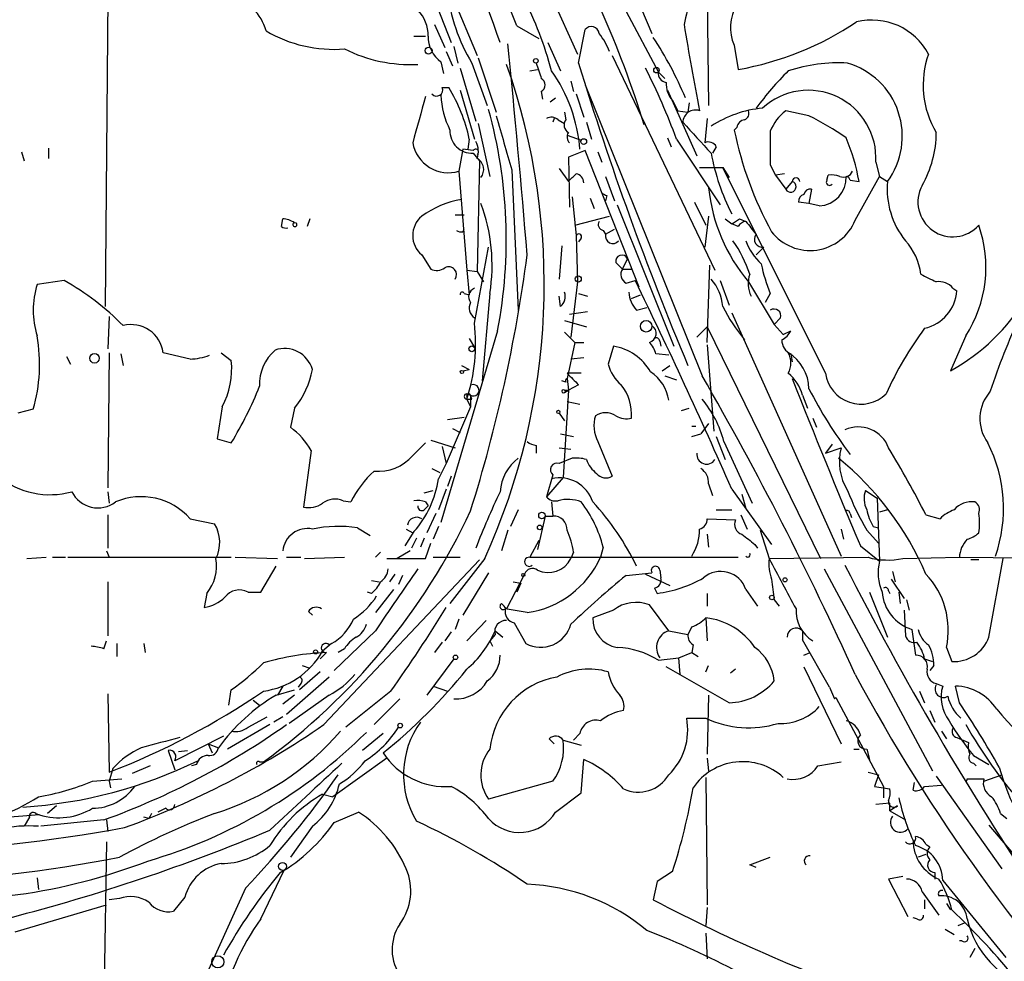
# Model space of a CAD drawing. Extents: x 6 to 44581, y -237483 to 192204.
# Drawn here: x 109 to 173, y 192068 to 192130 of the extents above; entities that cross this region are included whole.
import ezdxf

# ---------------------------------------------------------------- set-up
doc = ezdxf.new("R2010")
doc.units = 0
doc.header["$MEASUREMENT"] = 0
doc.layers.add('MAIN', color=5, linetype='CONTINUOUS')

msp = doc.modelspace()

# ---------------------------------------------------------------- linework, layer by layer
at = {"layer": 'MAIN'}
for p, q in [((114.6387, 192159.4313), (114.2153, 192110.748)), ((131.9107, 192143.5987), (138.684, 192127.258)), ((140.6313, 192137.7567), (145.288, 192127.3427)), ((153.7547, 192136.0633), (153.924, 192123.956)), ((134.7893, 192133.6927), (136.9907, 192128.1047)), ((148.5053, 192130.1367), (150.622, 192126.1573)), ((149.5213, 192130.306), (150.1987, 192128.6973)), ((135.89, 192129.29), (136.5673, 192127.766)), ((141.3087, 192129.2053), (142.748, 192128.3587)), ((145.3727, 192126.75), (145.796, 192128.9513)), ((134.5353, 192128.528), (135.2973, 192128.528)), ((143.3407, 192128.1047), (144.1873, 192126.242)), ((136.652, 192127.512), (137.0753, 192126.5807)), ((137.16, 192127.8507), (137.414, 192126.75)), ((155.6173, 192127.9353), (155.8713, 192126.3267)), ((136.3133, 192126.8347), (136.4827, 192126.0727)), ((138.3453, 192126.75), (139.3613, 192123.956)), ((138.7687, 192127.0887), (139.954, 192123.5327)), ((147.574, 192127.258), (154.3473, 192113.1187)), ((137.5833, 192126.4113), (138.5993, 192122.94)), ((142.1553, 192126.242), (142.6633, 192126.3267)), ((150.622, 192126.1573), (151.0453, 192125.734)), ((144.8647, 192125.5647), (145.034, 192124.8873)), ((136.398, 192125.1413), (136.8213, 192125.1413)), ((137.5833, 192124.972), (138.5147, 192121.7547)), ((142.9173, 192124.8873), (143.002, 192124.3793)), ((145.796, 192125.3107), (153.5007, 192106.176)), ((151.2147, 192124.972), (153.162, 192120.654)), ((143.51, 192124.21), (143.8487, 192124.464)), ((145.2033, 192124.718), (145.7113, 192123.194)), ((151.5533, 192124.2947), (151.892, 192123.6173)), ((152.654, 192124.1253), (152.5693, 192123.5327)), ((144.4413, 192123.5327), (144.526, 192123.0247)), ((151.892, 192123.6173), (152.5693, 192123.5327)), ((160.528, 192123.2787), (159.004, 192123.6173)), ((143.764, 192123.1093), (143.6793, 192122.8553)), ((144.018, 192123.0247), (144.4413, 192122.7707)), ((145.8807, 192122.8553), (146.2193, 192121.7547)), ((153.8393, 192123.1093), (153.67, 192121.5007)), ((138.7687, 192122.7707), (139.5307, 192119.2993)), ((155.7867, 192122.5167), (155.6173, 192122.3473)), ((138.176, 192121.7547), (138.0913, 192121.0773)), ((144.6107, 192122.0087), (145.542, 192121.67)), ((151.2147, 192121.8393), (151.4687, 192121.2467)), ((151.8073, 192121.7547), (154.686, 192117.4367)), ((108.712, 192120.908), (108.8813, 192120.3153)), ((110.49, 192121.162), (110.49, 192120.4847)), ((137.7527, 192121.0773), (137.4987, 192119.638)), ((138.43, 192120.9927), (137.7527, 192121.0773)), ((145.796, 192120.9927), (144.6953, 192120.5693)), ((149.352, 192112.018), (145.796, 192120.9927)), ((146.6427, 192120.908), (146.8967, 192120.2307)), ((154.432, 192121.2467), (154.178, 192120.8233)), ((138.43, 192120.8233), (138.8533, 192120.3153)), ((138.8533, 192120.3153), (138.684, 192113.034)), ((144.6953, 192120.5693), (144.78, 192117.2673)), ((137.4987, 192119.638), (138.0067, 192113.1187)), ((140.97, 192119.7227), (141.3933, 192110.494)), ((144.1027, 192119.8073), (144.6953, 192118.9607)), ((153.3313, 192119.892), (154.8553, 192119.892)), ((154.8553, 192119.892), (155.2787, 192119.2147)), ((161.6287, 192106.3453), (154.8553, 192119.892)), ((157.988, 192120.0613), (158.3267, 192119.384)), ((164.9307, 192120.2307), (165.1847, 192119.2993)), ((147.1507, 192119.2993), (147.7433, 192117.6907)), ((158.9193, 192119.4687), (158.3267, 192119.384)), ((158.3267, 192119.384), (159.004, 192118.4527)), ((159.4273, 192118.9607), (159.004, 192118.4527)), ((161.7133, 192119.0453), (161.798, 192119.384)), ((163.2373, 192119.0453), (163.83, 192118.9607)), ((163.576, 192116.4207), (165.1847, 192119.2993)), ((165.1847, 192119.2993), (165.6927, 192118.9607)), ((160.6973, 192118.4527), (160.528, 192117.5213)), ((144.9493, 192117.9447), (145.2033, 192115.4047)), ((146.1347, 192117.86), (146.3887, 192117.1827)), ((147.2353, 192118.0293), (147.1507, 192117.6907)), ((147.9127, 192117.4367), (151.638, 192108.1233)), ((152.9927, 192117.606), (153.7547, 192116.082)), ((160.528, 192117.5213), (159.8507, 192117.606)), ((161.2053, 192117.352), (160.528, 192117.5213)), ((125.8147, 192115.9973), (125.8993, 192116.5053)), ((127.6773, 192116.5053), (127.508, 192115.9973)), ((137.2447, 192116.7593), (137.8373, 192116.7593)), ((145.1187, 192116.082), (147.4047, 192116.6747)), ((153.924, 192116.6747), (153.67, 192114.6427)), ((155.0247, 192116.5053), (155.448, 192116.1667)), ((155.956, 192116.5053), (156.3793, 192116.336)), ((137.7527, 192115.6587), (137.8373, 192115.828)), ((146.9813, 192115.7433), (147.1507, 192115.4893)), ((147.1507, 192115.4893), (147.7433, 192115.828)), ((155.8713, 192115.9973), (155.448, 192116.1667)), ((145.2033, 192115.4047), (145.288, 192112.3567)), ((145.542, 192115.2353), (145.3727, 192114.9813)), ((138.5147, 192109.6473), (139.446, 192114.6427)), ((144.272, 192114.7273), (144.1027, 192112.526)), ((157.5647, 192114.6427), (157.0567, 192114.1347)), ((135.0433, 192114.1347), (135.636, 192113.2033)), ((148.2513, 192113.2033), (148.59, 192113.8807)), ((138.0067, 192113.1187), (138.684, 192113.034)), ((138.0067, 192113.1187), (138.176, 192111.51)), ((147.828, 192113.6267), (148.2513, 192113.2033)), ((148.2513, 192113.2033), (148.844, 192113.2033)), ((153.8393, 192108.3773), (154.0087, 192113.4573)), ((138.684, 192113.034), (139.1073, 192112.3567)), ((111.506, 192112.4413), (109.728, 192112.1873)), ((145.288, 192112.3567), (144.8647, 192108.716)), ((148.5053, 192112.272), (149.098, 192112.4413)), ((154.686, 192112.4413), (155.2787, 192110.8327)), ((156.5487, 192112.3567), (158.242, 192109.5627)), ((170.0107, 192111.9333), (170.2647, 192111.764)), ((137.8373, 192111.5947), (138.176, 192111.51)), ((139.5307, 192111.5947), (139.0227, 192105.8373)), ((144.1873, 192110.748), (144.1027, 192111.4253)), ((145.3727, 192111.5947), (145.9653, 192111.4253)), ((148.844, 192111.256), (149.4367, 192111.51)), ((157.988, 192111.5947), (157.6493, 192111.002)), ((149.1827, 192110.494), (149.86, 192110.6633)), ((114.4693, 192110.0707), (114.3847, 192107.954)), ((144.78, 192110.24), (145.9653, 192110.4093)), ((155.448, 192110.3247), (162.6447, 192094.3227)), ((158.6653, 192109.986), (158.242, 192109.5627)), ((144.4413, 192109.8167), (145.8807, 192109.3933)), ((153.162, 192108.716), (153.8393, 192109.3933)), ((153.8393, 192109.3933), (161.29, 192094.1533)), ((158.242, 192109.5627), (158.8347, 192108.8853)), ((140.0387, 192109.1393), (136.3133, 192096.524)), ((138.176, 192108.6313), (138.5147, 192108.0387)), ((144.4413, 192109.0547), (145.1187, 192108.3773)), ((158.8347, 192108.8853), (159.3427, 192109.1393)), ((170.8573, 192108.8007), (169.8413, 192106.5147)), ((145.1187, 192108.3773), (144.6107, 192106.0067)), ((145.1187, 192108.3773), (145.7113, 192108.3773)), ((147.6587, 192108.1233), (147.32, 192106.938)), ((150.7067, 192108.462), (150.7913, 192108.1233)), ((153.8393, 192108.208), (154.2627, 192102.5353)), ((111.6753, 192107.446), (111.9293, 192106.938)), ((114.4693, 192107.7), (114.3847, 192098.81)), ((115.2313, 192107.6153), (115.4007, 192106.8533)), ((119.8033, 192107.2767), (118.0253, 192107.7)), ((121.8353, 192107.7), (122.5127, 192107.192)), ((145.7113, 192107.3613), (144.8647, 192107.2767)), ((151.2993, 192107.5307), (150.4527, 192107.6153)), ((159.3427, 192107.6153), (159.4273, 192107.1073)), ((137.668, 192106.8533), (138.176, 192106.5993)), ((150.876, 192106.5147), (151.384, 192106.8533)), ((137.7527, 192106.5147), (138.176, 192106.5993)), ((145.542, 192106.3453), (144.6107, 192106.3453)), ((144.6107, 192106.0067), (144.6953, 192105.2447)), ((151.0453, 192106.176), (151.8073, 192105.922)), ((144.526, 192105.7527), (144.272, 192105.8373)), ((145.3727, 192105.5833), (144.6953, 192105.2447)), ((138.0067, 192104.9907), (138.2607, 192104.906)), ((138.0067, 192104.8213), (138.0067, 192104.652)), ((138.2607, 192104.906), (138.2607, 192104.144)), ((138.3453, 192104.652), (138.2607, 192104.906)), ((144.6953, 192105.2447), (144.3567, 192099.4873)), ((144.4413, 192105.2447), (144.6953, 192105.2447)), ((144.6953, 192105.2447), (144.4413, 192105.0753)), ((144.4413, 192105.0753), (144.6953, 192105.2447)), ((160.1047, 192104.906), (160.4433, 192104.0593)), ((121.92, 192104.144), (121.5813, 192102.0273)), ((126.6613, 192104.0593), (126.4073, 192102.7893)), ((138.2607, 192104.144), (136.652, 192100.4187)), ((138.0067, 192104.652), (138.2607, 192104.144)), ((144.6107, 192104.4827), (145.4573, 192104.3133)), ((152.146, 192103.89), (152.654, 192104.0593)), ((109.474, 192103.9747), (108.458, 192103.7207)), ((136.7367, 192103.2973), (137.8373, 192103.4667)), ((144.1027, 192103.7207), (144.4413, 192103.2127)), ((152.8233, 192102.874), (153.0773, 192102.874)), ((153.924, 192103.0433), (153.416, 192102.366)), ((160.782, 192103.382), (161.036, 192102.7893)), ((137.0753, 192102.7047), (137.5833, 192102.4507)), ((144.1873, 192102.366), (145.034, 192102.1967)), ((152.8233, 192102.1967), (153.416, 192102.366)), ((154.432, 192102.1967), (155.0247, 192100.6727)), ((121.5813, 192102.0273), (122.5127, 192101.7733)), ((134.4507, 192100.9267), (135.2973, 192101.7733)), ((135.636, 192101.9427), (137.2447, 192101.4347)), ((136.398, 192101.5193), (136.652, 192100.4187)), ((142.5787, 192101.604), (142.5787, 192101.096)), ((146.6427, 192101.858), (147.574, 192099.572)), ((154.94, 192101.858), (156.8027, 192097.794)), ((162.052, 192101.6887), (161.6287, 192101.096)), ((127.762, 192101.2653), (127.254, 192097.54)), ((144.1027, 192101.4347), (144.8647, 192101.35)), ((161.6287, 192101.096), (162.6447, 192101.4347)), ((136.652, 192100.4187), (136.144, 192099.4027)), ((144.9493, 192100.7573), (144.1027, 192100.4187)), ((135.7207, 192100.08), (136.2287, 192099.826)), ((136.9907, 192099.572), (136.7367, 192098.8947)), ((143.6793, 192099.6567), (143.256, 192098.2173)), ((144.3567, 192099.4873), (143.256, 192098.2173)), ((153.924, 192099.064), (154.178, 192098.302)), ((114.3847, 192098.556), (114.4693, 192097.794)), ((135.2127, 192098.4713), (135.8053, 192098.6407)), ((136.652, 192098.7253), (136.144, 192097.3707)), ((155.448, 192098.7253), (158.0727, 192095.0847)), ((156.1253, 192098.3867), (156.3793, 192097.4553)), ((164.2533, 192098.6407), (165.0153, 192098.1327)), ((129.8787, 192097.9633), (130.3867, 192097.8787)), ((135.2127, 192097.3707), (135.4667, 192097.6247)), ((135.2973, 192097.8787), (135.4667, 192097.6247)), ((143.5947, 192097.8787), (143.6793, 192096.9473)), ((165.0153, 192098.1327), (165.1847, 192093.984)), ((114.3847, 192097.032), (114.3847, 192094.8307)), ((135.9747, 192097.1167), (135.382, 192095.8467)), ((141.3933, 192097.3707), (140.8853, 192096.27)), ((143.1713, 192096.9473), (142.6633, 192094.746)), ((143.1713, 192096.9473), (143.6793, 192096.9473)), ((154.432, 192097.3707), (155.448, 192097.3707)), ((156.0407, 192097.032), (156.464, 192096.1007)), ((163.2373, 192097.1167), (163.322, 192096.8627)), ((165.6927, 192097.3707), (165.1847, 192097.2013)), ((168.2327, 192097.032), (169.164, 192096.778)), ((119.8033, 192096.778), (121.412, 192096.4393)), ((136.144, 192096.27), (135.8053, 192095.4233)), ((153.8393, 192096.778), (155.702, 192096.6933)), ((164.7613, 192096.27), (165.1, 192096.1853)), ((130.81, 192096.1853), (131.6567, 192095.6773)), ((134.5353, 192095.9313), (133.9427, 192095)), ((134.0273, 192096.1007), (134.4507, 192095.8467)), ((140.716, 192096.016), (140.2927, 192094.6613)), ((153.8393, 192095.762), (153.924, 192094.9153)), ((157.3107, 192096.016), (157.9033, 192094.1533)), ((162.6447, 192096.1007), (162.814, 192095.4233)), ((164.338, 192096.016), (165.1, 192095.1693)), ((134.7047, 192095.508), (134.366, 192094.8307)), ((135.2127, 192095.508), (134.9587, 192094.9153)), ((135.2973, 192094.1533), (135.636, 192095.1693)), ((142.748, 192095.3387), (142.1553, 192094.238)), ((156.972, 192095.0847), (157.1413, 192094.8307)), ((163.9147, 192095), (165.1847, 192093.984)), ((114.3, 192094.6613), (114.4693, 192094.238)), ((132.334, 192094.5767), (131.9953, 192094.238)), ((134.2813, 192094.6613), (133.4347, 192094.1533)), ((145.034, 192094.5767), (144.8647, 192094.1533)), ((146.9813, 192094.9153), (146.812, 192094.238)), ((109.0507, 192094.1533), (110.3207, 192094.238)), ((110.744, 192094.238), (111.5907, 192094.238)), ((111.76, 192094.238), (122.5127, 192094.238)), ((122.7667, 192094.238), (125.5607, 192094.1533)), ((126.1533, 192094.238), (127.0847, 192094.238)), ((127.3387, 192094.1533), (129.9633, 192094.238)), ((128.6087, 192083.2313), (138.8533, 192094.0687)), ((132.7573, 192094.1533), (135.2973, 192094.1533)), ((135.8053, 192094.238), (137.5833, 192094.238)), ((139.192, 192094.1533), (136.906, 192091.19)), ((142.1553, 192094.238), (155.8713, 192094.238)), ((157.9033, 192094.1533), (164.4227, 192094.238)), ((166.7087, 192094.1533), (170.434, 192094.238)), ((170.434, 192094.238), (181.6947, 192094.1533)), ((171.704, 192094.0687), (171.196, 192094.0687)), ((172.3813, 192088.9887), (173.3127, 192094.1533)), ((124.46, 192091.952), (125.476, 192093.6453)), ((133.2653, 192093.1373), (132.9267, 192092.6293)), ((133.7733, 192093.0527), (133.5193, 192092.46)), ((139.446, 192093.222), (137.7527, 192090.428)), ((141.8167, 192093.1373), (140.6313, 192090.8513)), ((148.5053, 192093.0527), (150.1987, 192093.222)), ((149.7753, 192093.1373), (151.384, 192092.3753)), ((150.7067, 192093.3913), (150.7913, 192092.8833)), ((161.544, 192093.476), (168.656, 192080.1833)), ((166.0313, 192093.3067), (166.2007, 192092.6293)), ((114.3847, 192092.6293), (114.3847, 192089.0733)), ((131.7413, 192092.714), (132.2493, 192092.6293)), ((141.0547, 192092.6293), (141.5627, 192092.5447)), ((141.5627, 192092.5447), (141.3087, 192091.952)), ((165.9467, 192092.7987), (166.7933, 192091.5287)), ((120.904, 192091.8673), (120.7347, 192090.936)), ((123.6133, 192091.952), (124.46, 192091.952)), ((131.7413, 192091.8673), (131.4873, 192091.952)), ((133.1807, 192092.1213), (131.9953, 192090.5973)), ((150.368, 192092.206), (150.5373, 192091.8673)), ((153.8393, 192091.8673), (153.8393, 192091.0207)), ((156.3793, 192092.1213), (157.1413, 192091.0207)), ((164.5073, 192091.952), (165.6927, 192088.9887)), ((165.7773, 192092.0367), (165.862, 192091.8673)), ((166.4547, 192091.952), (166.5393, 192091.19)), ((151.2993, 192089.412), (150.0293, 192091.1053)), ((158.242, 192091.444), (158.5807, 192091.0207)), ((166.9627, 192091.444), (167.132, 192090.7667)), ((127.5927, 192090.682), (127.8467, 192090.428)), ((141.986, 192090.5973), (140.5467, 192090.8513)), ((147.6587, 192090.7667), (146.304, 192090.2587)), ((166.7933, 192090.7667), (166.878, 192089.0733)), ((137.4987, 192090.174), (137.2447, 192089.4967)), ((139.2767, 192090.0893), (138.0067, 192088.7347)), ((141.1393, 192089.92), (141.9013, 192088.5653)), ((153.7547, 192090.2587), (153.8393, 192088.7347)), ((131.9953, 192089.412), (129.286, 192086.7873)), ((136.9907, 192089.3273), (136.5673, 192088.7347)), ((139.8693, 192089.158), (139.5307, 192088.7347)), ((139.8693, 192089.412), (140.3773, 192088.9887)), ((151.2993, 192089.412), (152.5693, 192089.158)), ((152.8233, 192089.666), (152.5693, 192089.158)), ((160.1047, 192089.412), (160.1047, 192088.8193)), ((167.3013, 192089.4967), (167.5553, 192087.8033)), ((114.1307, 192088.2267), (114.3, 192088.7347)), ((114.9773, 192088.5653), (114.9773, 192087.7187)), ((116.7553, 192088.5653), (116.84, 192087.9727)), ((129.1167, 192088.5653), (128.524, 192088.0573)), ((136.398, 192088.65), (135.89, 192087.9727)), ((139.5307, 192088.7347), (139.7, 192088.396)), ((161.8827, 192085.6867), (160.1047, 192088.8193)), ((128.778, 192087.9727), (128.3547, 192087.5493)), ((129.9633, 192088.2267), (129.54, 192087.9727)), ((151.9767, 192087.634), (152.8233, 192087.9727)), ((152.908, 192088.4807), (152.8233, 192087.9727)), ((152.8233, 192087.9727), (153.2467, 192087.7187)), ((160.1893, 192087.8033), (160.6127, 192087.9727)), ((169.5873, 192088.3113), (169.926, 192087.38)), ((137.16, 192087.5493), (135.382, 192085.1787)), ((150.622, 192087.4647), (151.9767, 192087.634)), ((152.0613, 192086.5333), (151.9767, 192087.634)), ((168.148, 192087.5493), (168.656, 192087.38)), ((128.3547, 192086.7027), (127, 192085.5173)), ((127.1693, 192087.126), (127.6773, 192086.9567)), ((155.2787, 192084.6707), (151.13, 192087.0413)), ((153.7547, 192086.7027), (153.924, 192087.126)), ((155.702, 192086.872), (155.3633, 192086.618)), ((160.1893, 192087.0413), (162.6447, 192081.9613)), ((168.7407, 192087.126), (168.4867, 192086.7873)), ((128.9473, 192086.364), (126.1533, 192083.9087)), ((127.0847, 192085.9407), (126.9153, 192085.6867)), ((168.91, 192085.9407), (169.3333, 192085.7713)), ((114.3847, 192085.2633), (114.4693, 192080.0987)), ((122.3433, 192084.5013), (122.5127, 192085.5173)), ((125.476, 192085.1787), (126.6613, 192085.5173)), ((125.8993, 192085.7713), (125.5607, 192085.1787)), ((133.0113, 192085.4327), (130.048, 192083.062)), ((135.8053, 192085.7713), (136.7367, 192085.4327)), ((161.8827, 192085.6867), (162.2213, 192084.9247)), ((167.8093, 192085.4327), (168.148, 192084.6707)), ((170.434, 192084.6707), (170.18, 192085.7713)), ((123.952, 192084.84), (124.3753, 192084.5013)), ((126.6613, 192085.1787), (125.8993, 192084.586)), ((128.9473, 192085.1787), (126.3227, 192083.316)), ((133.604, 192084.9247), (131.9107, 192083.2313)), ((153.924, 192085.1787), (153.8393, 192081.284)), ((162.2213, 192084.9247), (162.306, 192085.0093)), ((162.306, 192085.0093), (165.4387, 192079.1673)), ((168.4867, 192084.1627), (168.8253, 192083.4007)), ((123.6133, 192083.062), (124.8833, 192083.7393)), ((125.8993, 192083.7393), (125.3067, 192083.4007)), ((152.4847, 192083.6547), (153.7547, 192083.6547)), ((125.0527, 192083.2313), (122.2587, 192081.6227)), ((169.2487, 192082.808), (169.5873, 192082.3)), ((122.0047, 192082.4693), (118.7873, 192080.8607)), ((132.5033, 192082.6387), (131.1487, 192081.538)), ((143.4253, 192082.3), (143.764, 192081.9613)), ((144.3567, 192082.2153), (145.542, 192081.8767)), ((145.4573, 192082.6387), (145.034, 192082.2153)), ((170.2647, 192082.3847), (171.0267, 192082.046)), ((118.364, 192081.538), (118.7873, 192080.268)), ((119.0413, 192081.4533), (119.634, 192081.538)), ((120.9887, 192081.9613), (121.2427, 192081.3687)), ((120.9887, 192081.9613), (121.666, 192081.7073)), ((163.4913, 192081.6227), (163.83, 192081.6227)), ((164.338, 192081.6227), (164.5073, 192080.9453)), ((124.3753, 192080.776), (124.6293, 192080.776)), ((132.7573, 192081.03), (129.2013, 192078.49)), ((145.542, 192078.744), (145.7113, 192080.9453)), ((153.8393, 192081.03), (153.924, 192080.1833)), ((161.1207, 192080.522), (162.6447, 192080.776)), ((171.3653, 192081.1993), (172.3813, 192080.6067)), ((114.7233, 192080.3527), (114.4693, 192079.506)), ((117.1787, 192080.522), (115.9933, 192080.014)), ((120.2267, 192080.6067), (119.888, 192080.522)), ((164.4227, 192080.0987), (165.1, 192079.9293)), ((171.3653, 192080.6913), (171.5347, 192080.522)), ((113.3687, 192079.506), (115.316, 192079.6753)), ((114.4693, 192079.506), (114.554, 192079.0827)), ((143.6793, 192079.506), (139.446, 192078.3207)), ((153.7547, 192079.76), (153.8393, 192071.378)), ((165.1, 192079.9293), (164.846, 192079.1673)), ((167.386, 192078.9133), (167.4707, 192079.4213)), ((168.91, 192079.8447), (173.228, 192073.7487)), ((170.942, 192079.6753), (170.8573, 192079.4213)), ((170.942, 192079.6753), (172.0427, 192079.6753)), ((172.0427, 192079.506), (173.228, 192079.9293)), ((164.846, 192079.1673), (165.862, 192078.998)), ((165.4387, 192079.1673), (165.4387, 192078.4053)), ((168.148, 192079.1673), (169.2487, 192079.252)), ((128.524, 192078.6593), (129.2013, 192078.49)), ((143.8487, 192077.474), (145.542, 192078.744)), ((110.998, 192077.8973), (110.4053, 192077.3893)), ((118.1947, 192077.728), (117.6867, 192077.474)), ((129.286, 192076.7967), (130.8947, 192077.474)), ((165.862, 192078.0667), (164.9307, 192077.982)), ((165.862, 192077.5587), (165.862, 192078.0667)), ((166.37, 192077.8973), (165.862, 192077.5587)), ((165.862, 192077.5587), (166.878, 192076.966)), ((109.8973, 192077.3047), (106.7647, 192077.0507)), ((109.22, 192077.1353), (108.8813, 192076.5427)), ((109.6433, 192077.3893), (109.8973, 192077.3047)), ((114.1307, 192076.966), (109.982, 192076.5427)), ((114.3, 192076.966), (114.3847, 192076.204)), ((117.094, 192077.0507), (116.7553, 192077.1353)), ((173.1433, 192077.3893), (173.5667, 192077.0507)), ((127.8467, 192076.5427), (126.4073, 192074.5107)), ((172.3813, 192076.6273), (174.5827, 192074.0027)), ((114.3, 192075.5267), (114.1307, 192065.282)), ((168.2327, 192075.3573), (168.4867, 192075.188)), ((156.6333, 192074.0027), (157.988, 192074.5107)), ((168.2327, 192074.68), (167.7247, 192074.5107)), ((124.46, 192070.4467), (125.984, 192073.664)), ((151.5533, 192073.5793), (150.5373, 192072.902)), ((157.0567, 192073.8333), (156.6333, 192074.0027)), ((109.728, 192073.156), (109.8127, 192072.394)), ((166.7087, 192073.2407), (165.7773, 192073.0713)), ((165.7773, 192073.0713), (167.0473, 192070.616)), ((168.8253, 192073.4947), (168.8253, 192073.0713)), ((169.3333, 192072.9867), (173.482, 192067.9067)), ((123.444, 192072.4787), (120.0573, 192065.028)), ((150.5373, 192072.902), (150.2833, 192071.7167)), ((115.1467, 192071.8013), (114.4693, 192071.7167)), ((119.4647, 192071.886), (118.7027, 192070.9547)), ((167.9787, 192072.2247), (169.0793, 192070.7007)), ((168.148, 192071.7167), (168.148, 192071.124)), ((108.2887, 192069.6), (114.3, 192071.378)), ((153.8393, 192071.2087), (153.7547, 192070.0233)), ((169.5873, 192071.4627), (169.8413, 192071.0393)), ((167.64, 192070.4467), (167.386, 192070.5313)), ((169.5027, 192069.7693), (170.0953, 192069.4307)), ((170.3493, 192070.0233), (170.7727, 192070.1927)), ((153.7547, 192069.5153), (153.8393, 192067.822)), ((170.6033, 192069.0073), (170.434, 192069.0073)), ((171.45, 192068.4993), (171.1113, 192067.9067))]:
    msp.add_line(p, q, dxfattribs=at)
for centre, radius in [((135.4948, 192127.5685), 0.2275), ((142.5574, 192126.8982), 0.1496), ((150.4949, 192126.2844), 0.1796), ((145.7113, 192121.5854), 0.1893), ((145.3472, 192112.5515), 0.2035), ((149.8176, 192109.4357), 0.3833), ((138.3453, 192107.954), 0.1893), ((113.5097, 192107.3332), 0.3155), ((137.6891, 192106.43), 0.1058), ((144.0391, 192103.8054), 0.1058), ((142.9596, 192096.9897), 0.2158), ((142.8114, 192096.2065), 0.1496), ((141.732, 192093.0739), 0.1058), ((158.9616, 192092.7564), 0.1338), ((158.0938, 192091.5922), 0.1496), ((128.0583, 192088.0151), 0.1338), ((137.2658, 192087.6552), 0.1496), ((133.6251, 192083.1679), 0.1496), ((125.8852, 192073.9039), 0.2594), ((121.6297, 192067.6285), 0.402)]:
    msp.add_circle(centre, radius, dxfattribs=at)
for centre, radius, start, end in [((-102.0677, 192029.1913), 263.1252, 22.339903, 25.649931), ((66.6127, 192102.4818), 77.9282, 19.196046, 26.56584), ((82.7194, 192101.8575), 70.1355, 17.276026, 30.465938), ((235.6396, 192111.3289), 85.2381, 165.378343, 167.835643), ((148.3122, 192132.775), 11.6465, 186.328131, 211.153), ((121.9163, 192128.1397), 2.9727, 14.155915, 80.088041), ((119.3529, 192119.6578), 25.12, 15.195265, 27.015199), ((133.1702, 192128.5914), 2.2974, 358.418624, 45.190456), ((158.0544, 192129.0958), 2.6993, 147.15063, 205.462889), ((152.2826, 192146.501), 20.491, 280.086538, 303.729541), ((164.6675, 192125.346), 4.2347, 28.131779, 103.753705), ((129.268, 192136.4955), 8.8416, 239.636277, 274.510384), ((146.2085, 192128.6294), 0.5232, 7.45643, 142.032818), ((143.2895, 192125.9464), 4.4029, 20.828979, 38.666515), ((330.0332, 192158.1925), 180.0528, 189.237218, 191.071167), ((137.5411, 192128.5068), 2.0745, 179.414468, 233.710675), ((-670.0055, 192046.8677), 814.773, 4.7356834, 5.7162014), ((129.8553, 192115.0245), 24.4411, 22.719134, 33.30022), ((134.3163, 192136.3881), 9.7343, 243.437055, 272.78516), ((396.7478, 192210.8919), 267.7346, 198.316967, 198.54615), ((342.9893, 192186.9777), 206.5906, 196.949672, 202.82025), ((162.5024, 192115.9026), 10.8621, 87.015214, 107.847621), ((161.6655, 192121.9406), 5.0097, 323.500655, 73.742449), ((174.1241, 192125.2982), 6.0764, 160.338247, 210.89697), ((99.5928, 192112.1942), 43.5152, 335.506584, 19.423799), ((135.0283, 192120.2344), 10.463, 4.620756, 35.041906), ((113.8949, 192107.9825), 40.3364, 19.964248, 27.185824), ((151.2147, 192126.0727), 0.5987, 171.876665, 261.867191), ((174.7668, 192110.6596), 22.0447, 135.0204, 143.453377), ((142.6915, 192125.3107), 0.4798, 298.071082, 61.923298), ((152.837, 192125.4214), 1.708, 178.033852, 221.273337), ((136.0252, 192124.9843), 0.4045, 221.171268, 22.837777), ((127.7493, 192119.5481), 10.6576, 11.949184, 31.65526), ((160.4897, 192120.5093), 4.4497, 356.410333, 132.561861), ((896.8863, 191911.3713), 790.8618, 164.362464, 164.5916431), ((141.5991, 192124.7839), 5.2879, 181.631997, 207.437786), ((108.606, 192115.1534), 32.0029, 349.168359, 15.492946), ((153.0645, 192122.8269), 0.8343, 71.347858, 178.049207), ((158.2074, 192116.2778), 7.544, 95.533076, 123.048225), ((156.1253, 192123.448), 0.456, 291.810744, 21.79441), ((160.8665, 192121.1621), 3.0817, 127.183736, 159.075549), ((1029.4481, 192375.4966), 924.5613, 195.8307951, 196.0599815), ((143.5784, 192122.5395), 0.6547, 47.822852, 119.501727), ((145.0147, 192122.6821), 0.5968, 144.96787, 237.641471), ((661.1638, 192587.4909), 689.1293, 222.3948316, 222.6240136), ((156.3795, 192122.432), 0.5987, 98.142282, 171.868545), ((152.9378, 192107.5177), 17.4934, 54.953296, 64.285412), ((138.356, 192122.2733), 1.4519, 177.078474, 272.921526), ((178.6223, 192126.9975), 23.4703, 191.427707, 208.888911), ((708.3375, 192121.162), 550.3506, 179.885408, 180.114592), ((137.5414, 192120.9503), 1.2338, 337.829513, 30.97411), ((145.1329, 192121.8888), 0.5245, 146.540181, 227.719698), ((153.924, 192120.9926), 0.5681, 26.574073, 116.56054), ((150.1564, 192116.5026), 13.8928, 10.191196, 22.590013), ((161.9979, 192122.1718), 6.9121, 329.913256, 0.051393), ((136.8101, 192121.9364), 2.3993, 190.462691, 286.678201), ((138.5993, 192120.908), 0.1893, 296.578587, 153.421413), ((138.2818, 192119.7439), 0.8429, 321.115162, 61.501289), ((168.6135, 192123.5462), 14.7733, 190.621037, 206.979414), ((162.814, 192119.892), 0.6448, 246.802576, 336.802576), ((17.9493, 192246.2146), 179.6054, 314.885431, 315.114614), ((145.1239, 192118.8866), 0.5875, 358.966174, 82.232638), ((159.3226, 192118.6176), 0.3587, 207.36504, 73.029968), ((159.6814, 192118.9606), 0.2434, 0.023549, 179.97646), ((161.101, 192119.2326), 1.8835, 273.17443, 2.029448), ((161.8827, 192118.9184), 0.2117, 143.162586, 323.103038), ((161.9674, 192117.4379), 1.9535, 72.340474, 94.974822), ((162.9413, 192119.0033), 0.299, 8.075896, 81.924104), ((171.1686, 192118.4995), 5.4953, 175.185705, 218.668113), ((165.3511, 192119.7424), 11.4905, 186.020151, 219.998508), ((160.6298, 192118.0037), 0.4541, 81.450515, 165.942335), ((169.9984, 192117.6173), 2.2948, 151.658152, 318.007962), ((138.6741, 192111.696), 6.162, 99.39705, 126.102025), ((189.416, 192202.7639), 94.6529, 243.306795, 243.535978), ((160.2993, 192117.6738), 0.4537, 104.030118, 188.59446), ((163.7849, 192117.7309), 12.7469, 298.36767, 0.961051), ((128, 192113.4345), 11.6765, 350.934492, 20.487358), ((125.8153, 192114.9832), 1.5244, 56.291169, 86.841227), ((136.1079, 192115.4047), 1.6572, 129.972017, 230.027983), ((71.052, 192243.3359), 152.626, 303.570291, 303.799474), ((160.6047, 192117.6257), 3.2063, 217.84207, 337.925163), ((126.1109, 192116.3779), 0.4823, 232.108345, 285.281169), ((126.7036, 192116.1243), 0.1339, 108.421413, 71.537987), ((137.6256, 192116.1242), 0.4826, 232.120851, 285.271781), ((147.0519, 192116.1243), 0.3875, 146.88812, 259.502061), ((156.4643, 192115.6582), 0.6831, 97.147904, 150.237433), ((368.4081, 192285.2746), 271.1023, 218.546854, 218.77602), ((163.8579, 192113.3045), 8.3232, 327.240536, 19.493837), ((145.3726, 192115.3199), 0.1894, 333.462013, 153.394352), ((147.6163, 192115.3623), 0.4826, 164.742799, 322.12814), ((148.294, 192110.071), 8.7948, 18.521063, 34.607268), ((159.8091, 192116.2518), 3.629, 199.072031, 228.30641), ((157.4671, 192115.1598), 0.5263, 141.239882, 280.688546), ((163.9459, 192112.3776), 3.978, 7.03337, 42.51726), ((41.7505, 192127.4609), 101.1175, 342.637613, 352.426999), ((148.222, 192113.7146), 0.4037, 24.29245, 192.576531), ((136.0319, 192114.0129), 0.9012, 243.941047, 306.449005), ((136.8185, 192112.8292), 0.5231, 324.571835, 118.701378), ((148.7959, 192112.8515), 0.6483, 147.138401, 243.367756), ((167.0399, 192115.4137), 9.8245, 190.982709, 202.874899), ((151.9853, 192110.5703), 2.8755, 3.543024, 42.853664), ((158.4883, 192112.2517), 1.9537, 161.713437, 205.023803), ((295.4019, 192366.6104), 283.9809, 243.320348, 243.549531), ((115.2452, 192110.494), 5.7712, 162.938073, 197.061927), ((103.387, 192097.7293), 16.8036, 44.36106, 61.107344), ((138.7367, 192111.3725), 0.6031, 111.596783, 217.895811), ((-172.5302, 191955.2114), 358.0027, 23.632814, 26.051978), ((169.1153, 192111.2481), 1.1274, 37.424828, 100.491662), ((137.7103, 192111.5523), 0.1339, 18.462013, 198.421413), ((143.6938, 192111.3829), 0.8041, 307.857486, 21.629402), ((150.5878, 192111.7977), 1.9168, 183.541466, 222.856217), ((167.5592, 192111.9563), 2.7123, 282.537973, 355.9344), ((138.971, 192110.6398), 0.7973, 152.981811, 235.088047), ((165.0696, 192115.8557), 11.4202, 206.567519, 219.792403), ((158.242, 192110.1271), 0.4462, 341.565051, 124.694341), ((213.0847, 192091.8944), 42.73, 154.825575, 161.913558), ((115.9334, 192107.4382), 2.1082, 7.133444, 104.636081), ((127.0558, 192108.2891), 11.5391, 341.627231, 6.759614), ((149.8696, 192108.9653), 0.6093, 285.194912, 57.303763), ((187.3742, 192095.0931), 23.9109, 143.521265, 155.547597), ((99.4295, 192106.923), 10.4683, 343.64178, 10.333093), ((150.495, 192108.462), 0.2116, 0, 126.875312), ((158.1145, 192109.7751), 1.383, 297.354317, 332.630837), ((126.0148, 192106.0661), 1.908, 16.228372, 109.074064), ((147.1408, 192104.7456), 3.4172, 29.532753, 81.282775), ((148.8261, 192107.2101), 1.6763, 13.988163, 44.129898), ((159.7015, 192108.4979), 0.9528, 177.064019, 247.876971), ((119.6203, 192111.4937), 4.221, 272.484836, 290.135029), ((127.2993, 192105.6486), 2.9278, 130.668794, 182.934721), ((157.9247, 192107.0227), 1.4205, 331.518946, 28.477509), ((157.7192, 192105.2967), 2.809, 0.664967, 58.824256), ((117.2083, 192106.6418), 5.3329, 332.070724, 5.92184), ((150.0105, 192107.6776), 2.7903, 195.370559, 228.639644), ((122.637, 192107.484), 5.2843, 319.602046, 350.362099), ((144.6953, 192105.8374), 0.1893, 116.551512, 206.578587), ((335.5165, 192296.489), 269.4432, 224.885408, 225.114562), ((148.611, 192104.1651), 2.7182, 8.508982, 56.431531), ((-42.7495, 191993.1083), 226.4916, 24.361205, 29.947989), ((157.318, 192104.1237), 2.8944, 15.680828, 50.134107), ((642.3589, 192296.4783), 519.1362, 201.524623, 202.836514), ((163.957, 192106.6627), 2.3498, 187.76286, 314.637919), ((100.9173, 192114.8987), 25.2713, 328.709316, 338.163225), ((138.4482, 192105.2265), 0.3713, 239.671367, 106.087395), ((145.8538, 192103.6668), 3.0037, 354.559306, 39.645602), ((138.0067, 192104.8214), 0.1694, 90, 270), ((138.1337, 192104.8637), 0.1339, 18.421413, 198.462013), ((144.3778, 192105.16), 0.1059, 53.140927, 306.859073), ((186.4389, 192118.578), 29.1016, 207.081461, 217.13057), ((174.4891, 192103.3613), 2.7071, 138.360309, 215.91658), ((138.176, 192189.3019), 84.6501, 269.885409, 270.114592), ((147.8867, 192099.9923), 7.2959, 14.816231, 39.693157), ((148.6114, 192102.9101), 2.2322, 163.30641, 208.120652), ((147.1506, 192102.4717), 1.2745, 57.893595, 122.102597), ((148.5476, 192104.7364), 1.3865, 238.733619, 282.344134), ((123.8796, 192099.1783), 4.4078, 28.260434, 55.00798), ((163.7877, 192100.6909), 2.1241, 20.497955, 114.741983), ((142.638, 192102.5609), 0.9587, 227.151439, 266.453861), ((163.9326, 192097.4604), 9.4106, 340.52339, 27.277634), ((132.201, 192102.8681), 2.9716, 264.393775, 319.207137), ((153.798, 192101.0058), 0.6424, 171.927923, 328.767036), ((166.1446, 192100.5359), 3.6135, 165.59726, 211.633264), ((102.9016, 192063.4827), 73.4419, 27.181734, 31.115333), ((143.2005, 192098.3645), 2.9986, 127.062503, 176.338446), ((143.9603, 192099.9992), 0.443, 71.25013, 230.633246), ((145.2034, 192098.3859), 2.385, 73.501866, 96.116015), ((147.9266, 192101.4485), 2.1881, 200.766598, 231.282121), ((149.8301, 192085.218), 20.0342, 23.283947, 50.862817), ((110.5725, 192103.6787), 5.3216, 230.506665, 285.716314), ((136.542, 192094.8497), 6.8602, 132.461502, 153.798375), ((147.1702, 192100.2819), 0.8167, 221.445945, 299.631761), ((152.8234, 192099.1487), 1.1039, 355.599304, 57.530798), ((129.6362, 192100.3101), 6.5708, 318.209757, 352.062272), ((144.1267, 192097.1782), 2.2872, 17.834476, 103.449939), ((113.732, 192099.4019), 1.915, 206.214475, 307.307915), ((116.5841, 192093.9203), 4.3046, 41.595625, 113.136721), ((184.9673, 192077.0176), 49.6719, 154.302906, 158.984824), ((143.8487, 192098.7254), 0.7807, 220.605275, 282.524828), ((180.5929, 192105.5008), 18.8198, 201.377796, 210.263735), ((165.7871, 192098.1052), 1.6246, 160.754227, 206.878915), ((127.5926, 192099.149), 1.6442, 258.116008, 304.503857), ((129.3508, 192096.6832), 1.3847, 67.589256, 126.661358), ((134.7471, 192096.3969), 1.5807, 69.629778, 97.700518), ((135.0433, 192097.5683), 0.2602, 167.480746, 310.60607), ((144.6532, 192095.6359), 2.4125, 68.382055, 105.265533), ((139.1557, 192092.9457), 8.0697, 14.127167, 37.683745), ((133.8512, 192086.3154), 16.9936, 25.552189, 42.878868), ((171.2433, 192096.3695), 1.5233, 82.201293, 138.907489), ((171.1959, 192097.3707), 0.568, 333.43946, 63.425927), ((99.2527, 192115.6105), 43.0977, 306.07298, 334.837617), ((143.7386, 192096.0752), 0.8741, 356.116598, 93.889941), ((163.0257, 192097.1167), 0.2116, 0, 126.875312), ((167.4852, 192097.9493), 3.1999, 190.417271, 211.654071), ((171.0128, 192094.901), 2.6346, 110.380163, 134.566345), ((168.4184, 192096.4817), 3.3464, 349.061446, 10.938554), ((119.4086, 192095.2205), 2.345, 332.929032, 31.3149), ((129.5757, 192087.4807), 8.7917, 81.929344, 101.341885), ((134.7146, 192096.2651), 0.6092, 57.345584, 171.54271), ((153.1408, 192096.7727), 0.6985, 285.827086, 0.434734), ((156.2863, 192096.397), 0.6551, 153.110319, 255.772842), ((127.5287, 192094.4939), 1.638, 78.805318, 174.134172), ((139.7152, 192093.7943), 5.376, 8.368243, 24.409732), ((150.1333, 192096.0529), 3.1984, 327.250997, 0.856327), ((325.8711, 192307.095), 271.0632, 231.228053, 231.457239), ((170.5368, 192097.0499), 1.6763, 283.988163, 314.129898), ((172.3016, 192094.1391), 1.8702, 136.633607, 176.968695), ((156.5063, 192094.4073), 0.1527, 213.66924, 33.700477), ((118.753, 192093.6448), 2.7904, 320.43104, 10.499702), ((142.113, 192093.9416), 0.2994, 81.878017, 315.013536), ((141.0662, 192096.8355), 6.3057, 278.38762, 335.673733), ((143.3651, 192094.9247), 1.6864, 245.407579, 332.778536), ((161.0337, 192093.8569), 3.1444, 174.59111, 199.665836), ((984.2886, 192537.0002), 937.5639, 208.1861581, 208.4153419), ((352.566, 192190.2994), 212.8364, 206.98299, 213.8318), ((165.7451, 192099.0386), 4.9794, 254.598952, 281.158062), ((168.113, 192093.2049), 3.0302, 165.101103, 204.423455), ((1149.4042, 191392.9358), 1232.9639, 145.3768862, 145.6060664), ((131.741, 192093.5608), 1.1043, 302.481141, 355.595723), ((142.3307, 192092.9621), 0.543, 52.226818, 161.178014), ((190.2425, 192042.1571), 65.8206, 129.353643, 133.583902), ((150.4299, 192093.3751), 0.2773, 3.349473, 213.512416), ((154.7283, 192091.5711), 1.7402, 18.430784, 131.057697), ((164.2857, 192089.4263), 5.4176, 348.122998, 43.234849), ((130.5133, 192093.434), 1.9906, 308.089814, 336.155872), ((150.2409, 192092.7564), 0.5648, 283.00298, 12.983212), ((149.5487, 192099.913), 8.1062, 277.004997, 299.865339), ((496.8044, 192134.4429), 341.282, 187.008861, 187.238063), ((123.048, 192090.8976), 1.1964, 61.802715, 143.257492), ((168.136, 192092.1586), 2.7897, 184.247167, 252.589983), ((165.5657, 192092.0367), 0.2116, 0, 126.875312), ((120.3113, 192093.476), 2.575, 279.463785, 313.667268), ((127.9327, 192094.3213), 4.9073, 302.314663, 327.685337), ((140.4067, 192091.0109), 0.2123, 122.477402, 311.257012), ((55.7995, 192006.3832), 119.7134, 44.876914, 45.106131), ((149.1402, 192088.862), 2.4131, 68.379807, 127.876233), ((128.0968, 192090.3626), 0.5968, 54.975732, 147.641471), ((57.4923, 192139.3481), 92.79, 324.47576, 328.551083), ((141.3086, 192090.6819), 0.7805, 167.464822, 257.471989), ((161.9955, 192090.7103), 2.3185, 176.513382, 238.439933), ((127.4825, 192091.4756), 3.3377, 299.315207, 337.047773), ((130.1471, 192090.1457), 1.2934, 296.553165, 346.114173), ((140.6042, 192089.3341), 0.7557, 87.944849, 193.475385), ((142.875, 192090.3858), 2.0645, 241.859765, 344.534571), ((148.1966, 192090.1839), 1.8941, 177.736714, 261.379186), ((151.9064, 192092.1351), 2.6338, 290.372473, 314.567756), ((153.2396, 192085.7763), 4.5119, 34.183863, 83.444547), ((133.6578, 192092.014), 6.7345, 310.223219, 337.271169), ((151.6742, 192088.2993), 1.1742, 108.620122, 214.514303), ((153.2466, 192089.0734), 0.6826, 172.88019, 240.261365), ((159.6874, 192088.9826), 0.5988, 45.818745, 179.416248), ((169.3326, 192089.8349), 1.6431, 191.878242, 235.50333), ((128.7357, 192088.269), 0.2993, 45.013536, 278.124688), ((132.039, 192086.913), 2.4565, 122.329512, 147.670488), ((167.4807, 192089.2608), 0.6312, 197.280921, 284.617437), ((165.3262, 192086.9146), 2.8923, 12.676422, 36.87069), ((170.0594, 192089.8544), 2.478, 266.914054, 339.552472), ((112.6454, 192083.0004), 5.4333, 74.134997, 83.250119), ((123.8701, 192090.7614), 5.3825, 278.108575, 329.841718), ((129.5084, 192070.4565), 17.5314, 92.387767, 106.159127), ((147.6889, 192082.8367), 5.4792, 57.634593, 87.659069), ((155.1158, 192085.7734), 3.1443, 6.145399, 53.818557), ((166.3353, 192087.2443), 2.4083, 357.184404, 30.889907), ((113.2846, 192098.6516), 16.052, 305.091705, 314.970722), ((138.1339, 192087.7821), 2.0742, 306.280419, 0.585617), ((167.5825, 192087.0482), 0.7556, 346.515474, 92.063), ((110.4858, 192108.89), 35.2447, 308.660392, 321.338567), ((146.0468, 192082.3325), 4.5519, 73.757216, 117.665621), ((150.2678, 192087.2241), 2.9936, 190.030598, 223.099504), ((169.0794, 192086.7027), 0.7807, 167.475173, 257.466416), ((126.9366, 192086.1312), 0.2413, 307.862488, 74.765709), ((126.7461, 192089.6662), 4.9983, 296.128787, 321.186053), ((137.2855, 192087.3283), 2.4069, 267.01111, 329.591061), ((144.8979, 192081.0536), 5.3973, 100.295162, 173.947376), ((155.1901, 192088.6233), 3.9536, 271.284106, 320.527869), ((267.5032, 192142.3325), 117.9594, 208.231645, 223.387555), ((96.2838, 192127.0809), 50.379, 291.160032, 304.238954), ((169.3878, 192085.5718), 0.5559, 149.255414, 300.744586), ((171.8314, 192085.0518), 2.5997, 163.9326, 217.05459), ((170.0619, 192082.3912), 3.3822, 33.283651, 87.998911), ((131.9117, 192074.2887), 12.6495, 120.581957, 144.092845), ((147.1926, 192084.4166), 1.1713, 347.480212, 40.592275), ((172.3171, 192085.6813), 2.7095, 192.518486, 228.414227), ((111.3216, 192045.0908), 71.1396, 29.792542, 33.805085), ((148.8115, 192081.0399), 3.1588, 98.657765, 129.271412), ((158.6999, 192086.6989), 3.389, 266.550743, 317.669222), ((185.4998, 192094.5723), 16.2982, 219.309318, 248.374522), ((139.7762, 192079.9484), 5.9268, 144.373992, 211.164364), ((146.52, 192082.4454), 1.0801, 74.315458, 169.690883), ((148.4458, 192082.8886), 4.111, 313.957263, 10.74029), ((156.5564, 192089.5199), 6.5, 244.467037, 287.361439), ((162.659, 192082.2295), 1.297, 14.489474, 75.520185), ((184.0915, 192091.8634), 16.6036, 210.304526, 219.961803), ((96.6566, 192125.1653), 51.2691, 289.927528, 305.12285), ((95.4806, 192131.3175), 58.3931, 290.034553, 304.564182), ((107.5466, 192106.8113), 33.902, 286.207651, 314.722869), ((116.0729, 192094.6267), 18.0453, 287.209807, 319.084449), ((122.809, 192084.0356), 1.2629, 256.430326, 309.560428), ((127.7222, 192086.6578), 6.8217, 301.81032, 328.18968), ((170.3352, 192082.7656), 0.3874, 146.880041, 259.51391), ((199.2727, 192099.3968), 32.6919, 209.635516, 220.727233), ((287.2025, 191447.059), 657.1822, 104.8182246, 105.0474121), ((143.8547, 192081.8584), 0.6159, 35.411159, 134.197517), ((140.6049, 192081.714), 3.7851, 324.314512, 7.610548), ((164.2934, 192082.1643), 0.5434, 134.179841, 274.707605), ((172.5931, 192081.8342), 1.5807, 172.299482, 200.370222), ((118.9163, 192076.5449), 5.664, 114.294349, 137.756388), ((118.4378, 192081.1132), 0.4312, 324.15337, 99.855561), ((121.0732, 192081.7922), 0.5988, 261.888839, 351.849602), ((136.6213, 192084.0887), 4.9352, 213.445353, 274.292569), ((141.6941, 192079.9151), 2.7561, 141.715505, 215.345071), ((106.9246, 192108.1588), 30.4038, 273.530195, 296.122844), ((120.9533, 192080.4586), 0.7415, 87.263766, 168.479439), ((124.2907, 192080.6913), 0.1197, 45.033843, 224.966157), ((126.8816, 192084.0872), 5.4856, 300.003596, 323.972396), ((142.6017, 192074.0114), 7.5992, 41.010522, 65.845514), ((156.1668, 192076.8363), 3.958, 47.619295, 145.420203), ((171.4359, 192081.0723), 0.3875, 146.88812, 259.502061), ((1228.1001, 190893.1632), 1617.5597, 132.7647304, 132.9939128), ((159.5119, 192081.5214), 1.894, 257.088598, 328.151104), ((187.6628, 192084.4055), 15.1336, 195.201293, 221.684159), ((107.1195, 192094.6471), 16.38, 279.46353, 292.427453), ((78.0023, 192115.8777), 62.8365, 316.317161, 325.103588), ((149.2917, 192081.1371), 2.3429, 245.926022, 328.968301), ((173.0376, 192079.4002), 1.0322, 164.543335, 241.856009), ((113.3263, 192081.2419), 3.5141, 270.691318, 323.817512), ((124.9075, 192080.3758), 4.8303, 307.480792, 347.577336), ((133.4892, 192072.6231), 7.4221, 36.622868, 61.850816), ((115.5462, 192085.3611), 37.8856, 341.881506, 350.460952), ((164.2971, 192078.7862), 1.5792, 339.609571, 7.70781), ((167.5976, 192079.5484), 0.6695, 251.573171, 325.301058), ((103.7154, 192087.744), 11.0821, 288.261319, 303.380194), ((133.23, 192070.3632), 9.5379, 119.56427, 149.020172), ((166.116, 192078.1408), 0.3518, 164.30067, 316.209078), ((179.2189, 192081.1302), 13.0518, 192.050606, 206.66596), ((169.8749, 192076.3395), 3.4329, 17.806858, 38.788314), ((111.1735, 192081.2844), 4.1793, 252.220126, 301.6851), ((118.4376, 192077.9797), 0.3497, 226.019308, 0.376833), ((126.3044, 192070.4343), 8.4041, 23.227326, 56.893276), ((141.4917, 192078.8815), 2.7453, 221.826964, 329.15615), ((109.4739, 192077.1918), 0.2601, 49.379598, 192.545532), ((140.3509, 192027.911), 52.9791, 110.945439, 118.407455), ((201.8386, 192034.89), 94.6529, 153.320357, 153.549513), ((113.9018, 192031.9055), 49.5538, 55.476709, 65.177787), ((166.5513, 192076.811), 0.6616, 141.813588, 318.572896), ((95.916, 192183.9882), 109.2964, 264.538388, 280.314313), ((109.1779, 192066.9343), 9.6293, 86.220122, 101.411454), ((76.1964, 192193.1384), 126.6522, 284.519818, 292.690406), ((120.1305, 192083.0907), 11.1102, 300.264604, 325.493203), ((167.1796, 192075.77), 0.3875, 218.893036, 14.233431), ((170.178, 192075.6382), 2.7921, 180.552009, 246.827815), ((167.4767, 192075.0549), 0.8142, 21.801409, 84.460259), ((121.7867, 192079.1783), 5.0912, 270.546944, 309.903553), ((166.9202, 192072.9443), 2.4135, 1.006627, 74.743007), ((168.9099, 192074.7646), 0.5986, 134.986464, 225.006769), ((95.9876, 192173.8895), 101.2088, 264.445133, 280.912096), ((103.3402, 192109.6103), 37.9041, 264.41715, 291.138473), ((160.5566, 192074.2686), 0.3315, 80.256359, 233.340989), ((168.8342, 192073.9893), 0.4946, 134.631412, 268.969112), ((122.3469, 192071.1593), 2.9724, 99.911055, 165.848749), ((130.6574, 192072.2956), 3.6698, 323.409254, 23.325693), ((152.6919, 192050.9688), 35.1335, 140.122204, 150.861635), ((166.9608, 192072.0361), 1.0352, 10.496919, 89.89484), ((163.9172, 192069.7279), 6.1503, 12.311557, 32.93041), ((141.4683, 192059.7006), 13.0424, 49.952733, 87.725122), ((169.2642, 192072.0966), 0.2236, 72.002539, 214.251285), ((115.8623, 192069.6958), 2.2238, 56.366386, 108.771447), ((199.1139, 192163.5567), 104.0145, 242.000775, 251.602015), ((169.2536, 192070.2834), 1.6963, 5.524395, 95.8978), ((118.3785, 192072.5545), 1.6323, 218.100645, 281.45587), ((140.6584, 192039.5696), 42.976, 38.602154, 47.076414), ((136.0022, 192061.8975), 14.3635, 143.472997, 170.508758), ((167.8094, 192070.6442), 0.2601, 229.379598, 12.545532), ((177.0684, 192071.8734), 6.2903, 193.109245, 252.485083), ((136.1037, 192068.4323), 3.0094, 146.163664, 216.631528), ((131.3159, 192021.0757), 52.0261, 54.477851, 69.118387), ((170.7727, 192069.1767), 0.2394, 225, 45), ((167.7379, 192281.3554), 224.294, 251.692119, 256.417097), ((185.7666, 192308.5656), 254.5898, 250.553595, 259.69145)]:
    msp.add_arc(centre, radius, start, end, dxfattribs=at)

doc.saveas('drawing.dxf')
